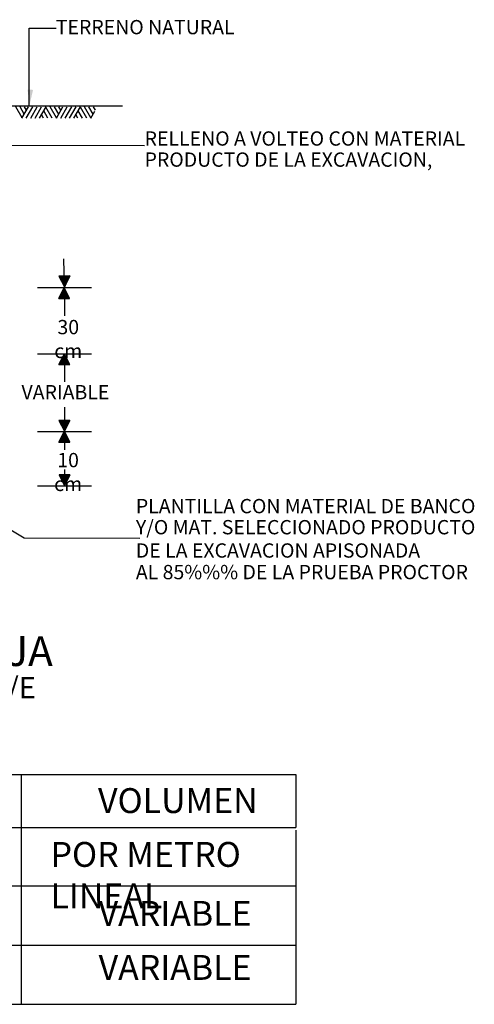
# Model space of a CAD drawing. Units: millimetres. Extents: x 717906 to 725436, y 2849284 to 2851699.
# Drawn here: x 719629 to 719735, y 2851468 to 2851699 of the extents above; entities that cross this region are included whole.
import ezdxf

# ---------------------------------------------------------------- set-up
doc = ezdxf.new("R2010")
doc.units = ezdxf.units.MM
doc.linetypes.add('HIDDEN', pattern=[0.375, 0.25, -0.125])
for name, color, linetype in [('1B', 1, 'Continuous'), ('3', 255, 'HIDDEN'), ('AP-10', 2, 'Continuous'), ('COTAS', 3, 'Continuous'), ('CROQUIS', 3, 'Continuous'), ('PERFIL', 5, 'Continuous'), ('TABLAS', 2, 'Continuous'), ('textos', 5, 'Continuous')]:
    doc.layers.add(name, color=color, linetype=linetype)
doc.styles.add('DENIS', font='cityb___.ttf', dxfattribs={"height": 3.35})
doc.styles.add('ROMAND', font='romand.shx', dxfattribs={"height": 0.95})
doc.styles.add('ROMANS', font='ROMANS.SHX', dxfattribs={"height": 0.1})

msp = doc.modelspace()

# ---------------------------------------------------------------- linework, layer by layer
at = {"layer": '1B', "color": 0}
for p, q in [((719629.2, 2851676.1), (719627.7, 2851678.71)), ((719629.71, 2851676.99), (719628.72, 2851678.71)), ((719629.16, 2851676.04), (719630.7, 2851678.71)), ((719630.22, 2851677.88), (719629.75, 2851678.71)), ((719630.18, 2851676.04), (719631.73, 2851678.7)), ((719631.21, 2851676.04), (719632.75, 2851678.7)), ((719632.24, 2851676.03), (719633.78, 2851678.7)), ((719633.27, 2851676.03), (719634.81, 2851678.7)), ((719635.25, 2851676.03), (719634.26, 2851677.75)), ((719636.28, 2851676.03), (719634.78, 2851678.64)), ((719637.27, 2851676.1), (719635.77, 2851678.7)), ((719637.78, 2851676.99), (719636.8, 2851678.7)), ((719637.23, 2851676.03), (719638.77, 2851678.7)), ((719638.3, 2851677.88), (719637.82, 2851678.7)), ((719638.26, 2851676.03), (719639.8, 2851678.7)), ((719639.29, 2851676.03), (719640.83, 2851678.7)), ((719640.31, 2851676.03), (719641.85, 2851678.7)), ((719641.34, 2851676.03), (719642.88, 2851678.7)), ((719643.33, 2851676.03), (719642.33, 2851677.75)), ((719644.35, 2851676.03), (719642.85, 2851678.64)), ((719645.34, 2851676.1), (719643.84, 2851678.7)), ((719645.86, 2851676.99), (719644.87, 2851678.7)), ((719645.3, 2851676.03), (719646.24, 2851677.65)), ((719646.37, 2851677.88), (719645.9, 2851678.7)), ((719634.23, 2851676.03), (719633.75, 2851676.86)), ((719642.3, 2851676.03), (719641.82, 2851676.86))]:
    msp.add_line(p, q, dxfattribs=at)
at = {"layer": '3', "color": 0, "linetype": 'ByBlock'}
for p, q in [((719630.89, 2851678.9), (719630.89, 2851697.12)), ((719620.91, 2851678.9), (719652.7, 2851678.9)), ((719622.28, 2851669.73), (719657.92, 2851669.6)), ((719639.14, 2851636.57), (719638.97, 2851643.08)), ((719640.38, 2851639.08), (719637.84, 2851639.02)), ((719637.84, 2851639.02), (719639.17, 2851636.51)), ((719637.84, 2851639.02), (719637.84, 2851639.01)), ((719637.91, 2851639.02), (719637.86, 2851638.97)), ((719637.98, 2851639.02), (719637.89, 2851638.92)), ((719638.05, 2851639.02), (719637.91, 2851638.88)), ((719638.11, 2851639.02), (719637.93, 2851638.83)), ((719638.18, 2851639.02), (719637.96, 2851638.79)), ((719638.25, 2851639.03), (719637.98, 2851638.74)), ((719638.31, 2851639.03), (719638, 2851638.7)), ((719638.38, 2851639.03), (719638.03, 2851638.66)), ((719638.45, 2851639.03), (719638.05, 2851638.61)), ((719638.52, 2851639.03), (719638.07, 2851638.57)), ((719638.58, 2851639.04), (719638.1, 2851638.52)), ((719638.65, 2851639.04), (719638.12, 2851638.48)), ((719638.72, 2851639.04), (719638.15, 2851638.43)), ((719638.79, 2851639.04), (719638.17, 2851638.39)), ((719638.85, 2851639.04), (719638.19, 2851638.35)), ((719638.92, 2851639.04), (719638.22, 2851638.3)), ((719638.99, 2851639.05), (719638.24, 2851638.26)), ((719639.06, 2851639.05), (719638.26, 2851638.21)), ((719639.12, 2851639.05), (719638.29, 2851638.17)), ((719639.19, 2851639.05), (719638.31, 2851638.12)), ((719639.26, 2851639.05), (719638.34, 2851638.08)), ((719639.33, 2851639.06), (719638.36, 2851638.04)), ((719639.39, 2851639.06), (719638.38, 2851637.99)), ((719639.46, 2851639.06), (719638.41, 2851637.95)), ((719639.53, 2851639.06), (719638.43, 2851637.9)), ((719639.6, 2851639.06), (719638.45, 2851637.86)), ((719639.66, 2851639.06), (719638.48, 2851637.81)), ((719639.73, 2851639.07), (719638.5, 2851637.77)), ((719639.8, 2851639.07), (719638.53, 2851637.73)), ((719639.87, 2851639.07), (719638.55, 2851637.68)), ((719639.93, 2851639.07), (719638.57, 2851637.64)), ((719640, 2851639.07), (719638.6, 2851637.59)), ((719640.07, 2851639.07), (719638.62, 2851637.55)), ((719640.13, 2851639.08), (719638.64, 2851637.5)), ((719640.2, 2851639.08), (719638.67, 2851637.46)), ((719640.27, 2851639.08), (719638.69, 2851637.42)), ((719640.34, 2851639.08), (719638.71, 2851637.37)), ((719640.35, 2851639.03), (719638.74, 2851637.33)), ((719640.29, 2851638.89), (719638.76, 2851637.28)), ((719640.22, 2851638.75), (719638.79, 2851637.24)), ((719640.16, 2851638.62), (719638.81, 2851637.19)), ((719640.09, 2851638.48), (719638.83, 2851637.15)), ((719640.38, 2851639.08), (719639.17, 2851636.51)), ((719632.77, 2851636.34), (719645.49, 2851636.34)), ((719637.8, 2851633.8), (719639.07, 2851636.34)), ((719638.77, 2851635.75), (719639.17, 2851636.14)), ((719638.84, 2851635.88), (719639.15, 2851636.19)), ((719640.03, 2851638.34), (719638.86, 2851637.11)), ((719639.97, 2851638.21), (719638.88, 2851637.06)), ((719639.9, 2851638.07), (719638.9, 2851637.02)), ((719638.91, 2851636.02), (719639.12, 2851636.23)), ((719639.84, 2851637.93), (719638.93, 2851636.97)), ((719639.77, 2851637.8), (719638.95, 2851636.93)), ((719639.71, 2851637.66), (719638.98, 2851636.88)), ((719638.98, 2851636.15), (719639.1, 2851636.28)), ((719639.65, 2851637.52), (719639, 2851636.84)), ((719639.58, 2851637.38), (719639.02, 2851636.8)), ((719639.52, 2851637.25), (719639.05, 2851636.75)), ((719639.05, 2851636.29), (719639.08, 2851636.32)), ((719639.45, 2851637.11), (719639.07, 2851636.71)), ((719640.34, 2851633.8), (719639.07, 2851636.34)), ((719639.39, 2851636.97), (719639.09, 2851636.66)), ((719639.1, 2851636.28), (719639.1, 2851629.76)), ((719639.33, 2851636.84), (719639.12, 2851636.62)), ((719639.26, 2851636.7), (719639.14, 2851636.57)), ((719639.2, 2851636.56), (719639.17, 2851636.53)), ((719637.83, 2851633.86), (719639.48, 2851635.51)), ((719637.84, 2851633.8), (719639.51, 2851635.47)), ((719637.89, 2851633.99), (719639.46, 2851635.56)), ((719637.91, 2851633.8), (719639.53, 2851635.42)), ((719637.96, 2851634.13), (719639.44, 2851635.6)), ((719637.97, 2851633.8), (719639.55, 2851635.38)), ((719638.03, 2851634.26), (719639.42, 2851635.65)), ((719638.04, 2851633.8), (719639.57, 2851635.33)), ((719638.1, 2851634.4), (719639.39, 2851635.69)), ((719638.11, 2851633.8), (719639.6, 2851635.29)), ((719638.17, 2851634.53), (719639.37, 2851635.74)), ((719638.18, 2851633.8), (719639.62, 2851635.24)), ((719638.23, 2851634.67), (719639.35, 2851635.78)), ((719638.24, 2851633.8), (719639.64, 2851635.2)), ((719638.3, 2851634.8), (719639.33, 2851635.83)), ((719638.31, 2851633.8), (719639.66, 2851635.15)), ((719638.37, 2851634.94), (719639.3, 2851635.87)), ((719638.38, 2851633.8), (719639.69, 2851635.11)), ((719638.44, 2851635.07), (719639.28, 2851635.92)), ((719638.45, 2851633.8), (719639.71, 2851635.06)), ((719638.5, 2851635.21), (719639.26, 2851635.96)), ((719638.51, 2851633.8), (719639.73, 2851635.02)), ((719638.57, 2851635.34), (719639.24, 2851636.01)), ((719638.58, 2851633.8), (719639.75, 2851634.97)), ((719638.64, 2851635.48), (719639.21, 2851636.05)), ((719638.65, 2851633.8), (719639.78, 2851634.93)), ((719638.71, 2851635.61), (719639.19, 2851636.1)), ((719638.72, 2851633.8), (719639.8, 2851634.88)), ((719638.78, 2851633.8), (719639.82, 2851634.84)), ((719638.85, 2851633.8), (719639.84, 2851634.79)), ((719638.92, 2851633.8), (719639.87, 2851634.75)), ((719638.99, 2851633.8), (719639.89, 2851634.7)), ((719639.05, 2851633.8), (719639.91, 2851634.66)), ((719639.12, 2851633.8), (719639.93, 2851634.61)), ((719639.19, 2851633.8), (719639.96, 2851634.57)), ((719639.25, 2851633.8), (719639.98, 2851634.53)), ((719639.32, 2851633.8), (719640, 2851634.48)), ((719639.39, 2851633.8), (719640.02, 2851634.44)), ((719639.46, 2851633.8), (719640.05, 2851634.39)), ((719639.52, 2851633.8), (719640.07, 2851634.35)), ((719639.59, 2851633.8), (719640.09, 2851634.3)), ((719639.66, 2851633.8), (719640.11, 2851634.26)), ((719639.73, 2851633.8), (719640.14, 2851634.21)), ((719639.79, 2851633.8), (719640.16, 2851634.17)), ((719639.86, 2851633.8), (719640.18, 2851634.12)), ((719639.93, 2851633.8), (719640.2, 2851634.08)), ((719640, 2851633.8), (719640.23, 2851634.03)), ((719640.06, 2851633.8), (719640.25, 2851633.99)), ((719640.13, 2851633.8), (719640.27, 2851633.94)), ((719640.2, 2851633.8), (719640.29, 2851633.9)), ((719640.27, 2851633.8), (719640.32, 2851633.85)), ((719637.8, 2851633.8), (719640.34, 2851633.8)), ((719640.33, 2851633.8), (719640.34, 2851633.81)), ((719632.77, 2851620.79), (719645.49, 2851620.79)), ((719637.83, 2851618.31), (719639.1, 2851620.85)), ((719637.86, 2851618.37), (719639.51, 2851620.02)), ((719637.87, 2851618.31), (719639.54, 2851619.98)), ((719637.92, 2851618.5), (719639.49, 2851620.07)), ((719637.99, 2851618.64), (719639.47, 2851620.11)), ((719638.06, 2851618.77), (719639.45, 2851620.16)), ((719638.13, 2851618.91), (719639.42, 2851620.2)), ((719638.2, 2851619.04), (719639.4, 2851620.25)), ((719638.26, 2851619.18), (719639.38, 2851620.29)), ((719638.33, 2851619.31), (719639.36, 2851620.34)), ((719638.4, 2851619.45), (719639.33, 2851620.38)), ((719638.47, 2851619.58), (719639.31, 2851620.43)), ((719638.53, 2851619.72), (719639.29, 2851620.47)), ((719638.6, 2851619.85), (719639.27, 2851620.52)), ((719638.67, 2851619.99), (719639.24, 2851620.56)), ((719638.74, 2851620.12), (719639.22, 2851620.61)), ((719638.81, 2851620.26), (719639.2, 2851620.65)), ((719638.87, 2851620.39), (719639.18, 2851620.7)), ((719638.94, 2851620.53), (719639.15, 2851620.74)), ((719639.01, 2851620.66), (719639.13, 2851620.79)), ((719639.08, 2851620.8), (719639.11, 2851620.83)), ((719640.37, 2851618.31), (719639.1, 2851620.85)), ((719639.13, 2851620.79), (719639.13, 2851614.27)), ((719637.83, 2851618.31), (719640.37, 2851618.31)), ((719637.94, 2851618.31), (719639.56, 2851619.93)), ((719638, 2851618.31), (719639.58, 2851619.89)), ((719638.07, 2851618.31), (719639.6, 2851619.84)), ((719638.14, 2851618.31), (719639.63, 2851619.8)), ((719638.21, 2851618.31), (719639.65, 2851619.75)), ((719638.27, 2851618.31), (719639.67, 2851619.71)), ((719638.34, 2851618.31), (719639.69, 2851619.66)), ((719638.41, 2851618.31), (719639.72, 2851619.62)), ((719638.48, 2851618.31), (719639.74, 2851619.57)), ((719638.54, 2851618.31), (719639.76, 2851619.53)), ((719638.61, 2851618.31), (719639.78, 2851619.48)), ((719638.68, 2851618.31), (719639.81, 2851619.44)), ((719638.75, 2851618.31), (719639.83, 2851619.4)), ((719638.81, 2851618.31), (719639.85, 2851619.35)), ((719638.88, 2851618.31), (719639.87, 2851619.31)), ((719638.95, 2851618.31), (719639.9, 2851619.26)), ((719639.02, 2851618.31), (719639.92, 2851619.22)), ((719639.08, 2851618.31), (719639.94, 2851619.17)), ((719639.15, 2851618.31), (719639.96, 2851619.13)), ((719639.22, 2851618.31), (719639.99, 2851619.08)), ((719639.29, 2851618.31), (719640.01, 2851619.04)), ((719639.35, 2851618.31), (719640.03, 2851618.99)), ((719639.42, 2851618.31), (719640.05, 2851618.95)), ((719639.49, 2851618.31), (719640.08, 2851618.9)), ((719639.56, 2851618.31), (719640.1, 2851618.86)), ((719639.62, 2851618.31), (719640.12, 2851618.81)), ((719639.69, 2851618.31), (719640.14, 2851618.77)), ((719639.76, 2851618.31), (719640.17, 2851618.72)), ((719639.82, 2851618.31), (719640.19, 2851618.68)), ((719639.89, 2851618.31), (719640.21, 2851618.63)), ((719639.96, 2851618.31), (719640.23, 2851618.59)), ((719640.03, 2851618.31), (719640.26, 2851618.54)), ((719640.09, 2851618.31), (719640.28, 2851618.5)), ((719640.16, 2851618.31), (719640.3, 2851618.45)), ((719640.23, 2851618.31), (719640.32, 2851618.41)), ((719640.3, 2851618.31), (719640.35, 2851618.36)), ((719640.36, 2851618.31), (719640.37, 2851618.32)), ((719639.13, 2851608.36), (719639.13, 2851598.29)), ((719640.37, 2851605.22), (719637.83, 2851605.22)), ((719637.83, 2851605.22), (719639.1, 2851602.68)), ((719637.84, 2851605.22), (719637.83, 2851605.21)), ((719637.91, 2851605.22), (719637.85, 2851605.16)), ((719637.97, 2851605.22), (719637.88, 2851605.12)), ((719638.04, 2851605.22), (719637.9, 2851605.08)), ((719638.11, 2851605.22), (719637.92, 2851605.03)), ((719638.17, 2851605.22), (719637.94, 2851604.99)), ((719638.24, 2851605.22), (719637.97, 2851604.94)), ((719638.31, 2851605.22), (719637.99, 2851604.9)), ((719638.38, 2851605.22), (719638.01, 2851604.85)), ((719638.44, 2851605.22), (719638.03, 2851604.81)), ((719638.51, 2851605.22), (719638.06, 2851604.76)), ((719638.58, 2851605.22), (719638.08, 2851604.72)), ((719638.65, 2851605.22), (719638.1, 2851604.67)), ((719638.71, 2851605.22), (719638.12, 2851604.63)), ((719638.78, 2851605.22), (719638.15, 2851604.58)), ((719638.85, 2851605.22), (719638.17, 2851604.54)), ((719638.92, 2851605.22), (719638.19, 2851604.49)), ((719638.98, 2851605.22), (719638.21, 2851604.45)), ((719639.05, 2851605.22), (719638.24, 2851604.4)), ((719639.12, 2851605.22), (719638.26, 2851604.36)), ((719639.19, 2851605.22), (719638.28, 2851604.31)), ((719639.25, 2851605.22), (719638.3, 2851604.27)), ((719639.32, 2851605.22), (719638.33, 2851604.22)), ((719639.39, 2851605.22), (719638.35, 2851604.18)), ((719639.46, 2851605.22), (719638.37, 2851604.13)), ((719639.52, 2851605.22), (719638.39, 2851604.09)), ((719639.59, 2851605.22), (719638.42, 2851604.04)), ((719639.66, 2851605.22), (719638.44, 2851604)), ((719639.73, 2851605.22), (719638.46, 2851603.95)), ((719639.79, 2851605.22), (719638.49, 2851603.91)), ((719639.86, 2851605.22), (719638.51, 2851603.86)), ((719639.93, 2851605.22), (719638.53, 2851603.82)), ((719640, 2851605.22), (719638.55, 2851603.77)), ((719640.06, 2851605.22), (719638.58, 2851603.73)), ((719640.13, 2851605.22), (719638.6, 2851603.68)), ((719640.2, 2851605.22), (719638.62, 2851603.64)), ((719640.26, 2851605.22), (719638.64, 2851603.59)), ((719640.33, 2851605.22), (719638.67, 2851603.55)), ((719640.34, 2851605.16), (719638.69, 2851603.5)), ((719640.28, 2851605.03), (719638.71, 2851603.46)), ((719640.21, 2851604.89), (719638.73, 2851603.41)), ((719640.14, 2851604.75), (719638.76, 2851603.37)), ((719640.07, 2851604.62), (719638.78, 2851603.32)), ((719640.01, 2851604.48), (719638.8, 2851603.28)), ((719639.94, 2851604.35), (719638.82, 2851603.23)), ((719639.87, 2851604.21), (719638.85, 2851603.19)), ((719639.8, 2851604.08), (719638.87, 2851603.14)), ((719639.74, 2851603.94), (719638.89, 2851603.1)), ((719640.37, 2851605.22), (719639.1, 2851602.68)), ((719632.77, 2851602.62), (719645.49, 2851602.62)), ((719637.83, 2851600.14), (719639.1, 2851602.68)), ((719637.86, 2851600.2), (719639.51, 2851601.85)), ((719637.87, 2851600.14), (719639.54, 2851601.81)), ((719637.92, 2851600.33), (719639.49, 2851601.9)), ((719637.94, 2851600.14), (719639.56, 2851601.76)), ((719637.99, 2851600.47), (719639.47, 2851601.94)), ((719638, 2851600.14), (719639.58, 2851601.72)), ((719638.06, 2851600.6), (719639.45, 2851601.99)), ((719638.07, 2851600.14), (719639.6, 2851601.67)), ((719638.13, 2851600.74), (719639.42, 2851602.03)), ((719638.14, 2851600.14), (719639.63, 2851601.63)), ((719638.2, 2851600.87), (719639.4, 2851602.08)), ((719638.21, 2851600.14), (719639.65, 2851601.58)), ((719638.26, 2851601.01), (719639.38, 2851602.12)), ((719638.27, 2851600.14), (719639.67, 2851601.54)), ((719638.33, 2851601.14), (719639.36, 2851602.17)), ((719638.4, 2851601.28), (719639.33, 2851602.21)), ((719638.47, 2851601.41), (719639.31, 2851602.26)), ((719638.53, 2851601.55), (719639.29, 2851602.3)), ((719638.6, 2851601.68), (719639.27, 2851602.35)), ((719638.67, 2851601.82), (719639.24, 2851602.39)), ((719638.74, 2851601.95), (719639.22, 2851602.44)), ((719638.81, 2851602.09), (719639.2, 2851602.48)), ((719638.87, 2851602.22), (719639.18, 2851602.53)), ((719639.67, 2851603.81), (719638.91, 2851603.05)), ((719639.6, 2851603.67), (719638.94, 2851603.01)), ((719638.94, 2851602.36), (719639.15, 2851602.57)), ((719639.53, 2851603.54), (719638.96, 2851602.96)), ((719639.46, 2851603.4), (719638.98, 2851602.92)), ((719639.4, 2851603.27), (719639, 2851602.87)), ((719639.01, 2851602.49), (719639.13, 2851602.62)), ((719639.33, 2851603.13), (719639.03, 2851602.83)), ((719639.26, 2851603), (719639.05, 2851602.78)), ((719639.19, 2851602.86), (719639.07, 2851602.74)), ((719639.08, 2851602.63), (719639.11, 2851602.66)), ((719639.13, 2851602.73), (719639.09, 2851602.69)), ((719640.37, 2851600.14), (719639.1, 2851602.68)), ((719637.83, 2851600.14), (719640.37, 2851600.14)), ((719638.34, 2851600.14), (719639.69, 2851601.49)), ((719638.41, 2851600.14), (719639.72, 2851601.45)), ((719638.48, 2851600.14), (719639.74, 2851601.4)), ((719638.54, 2851600.14), (719639.76, 2851601.36)), ((719638.61, 2851600.14), (719639.78, 2851601.31)), ((719638.68, 2851600.14), (719639.81, 2851601.27)), ((719638.75, 2851600.14), (719639.83, 2851601.22)), ((719638.81, 2851600.14), (719639.85, 2851601.18)), ((719638.88, 2851600.14), (719639.87, 2851601.13)), ((719638.95, 2851600.14), (719639.9, 2851601.09)), ((719639.02, 2851600.14), (719639.92, 2851601.04)), ((719639.08, 2851600.14), (719639.94, 2851601)), ((719639.15, 2851600.14), (719639.96, 2851600.96)), ((719639.22, 2851600.14), (719639.99, 2851600.91)), ((719639.29, 2851600.14), (719640.01, 2851600.87)), ((719639.35, 2851600.14), (719640.03, 2851600.82)), ((719639.42, 2851600.14), (719640.05, 2851600.78)), ((719639.49, 2851600.14), (719640.08, 2851600.73)), ((719639.56, 2851600.14), (719640.1, 2851600.69)), ((719639.62, 2851600.14), (719640.12, 2851600.64)), ((719639.69, 2851600.14), (719640.14, 2851600.6)), ((719639.76, 2851600.14), (719640.17, 2851600.55)), ((719639.82, 2851600.14), (719640.19, 2851600.51)), ((719639.89, 2851600.14), (719640.21, 2851600.46)), ((719639.96, 2851600.14), (719640.23, 2851600.42)), ((719640.03, 2851600.14), (719640.26, 2851600.37)), ((719640.09, 2851600.14), (719640.28, 2851600.33)), ((719640.16, 2851600.14), (719640.3, 2851600.28)), ((719640.23, 2851600.14), (719640.32, 2851600.24)), ((719640.3, 2851600.14), (719640.35, 2851600.19)), ((719640.36, 2851600.14), (719640.37, 2851600.15)), ((719600.9, 2851595.08), (719629.64, 2851577.72)), ((719640.4, 2851592.44), (719637.86, 2851592.44)), ((719637.86, 2851592.44), (719639.13, 2851589.9)), ((719637.87, 2851592.44), (719637.86, 2851592.44)), ((719637.94, 2851592.44), (719637.89, 2851592.39)), ((719638, 2851592.44), (719637.91, 2851592.35)), ((719638.07, 2851592.44), (719637.93, 2851592.3)), ((719638.14, 2851592.44), (719637.95, 2851592.26)), ((719638.21, 2851592.44), (719637.98, 2851592.21)), ((719638.27, 2851592.44), (719638, 2851592.17)), ((719638.34, 2851592.44), (719638.02, 2851592.12)), ((719638.41, 2851592.44), (719638.04, 2851592.08)), ((719638.48, 2851592.44), (719638.07, 2851592.03)), ((719638.54, 2851592.44), (719638.09, 2851591.99)), ((719638.61, 2851592.44), (719638.11, 2851591.94)), ((719638.68, 2851592.44), (719638.13, 2851591.9)), ((719638.74, 2851592.44), (719638.16, 2851591.85)), ((719638.81, 2851592.44), (719638.18, 2851591.81)), ((719638.88, 2851592.44), (719638.2, 2851591.76)), ((719638.95, 2851592.44), (719638.22, 2851591.72)), ((719639.01, 2851592.44), (719638.25, 2851591.67)), ((719639.08, 2851592.44), (719638.27, 2851591.63)), ((719639.15, 2851592.44), (719638.29, 2851591.58)), ((719639.22, 2851592.44), (719638.31, 2851591.54)), ((719639.28, 2851592.44), (719638.34, 2851591.49)), ((719639.35, 2851592.44), (719638.36, 2851591.45)), ((719639.42, 2851592.44), (719638.38, 2851591.4)), ((719639.49, 2851592.44), (719638.4, 2851591.36)), ((719639.55, 2851592.44), (719638.43, 2851591.31)), ((719639.62, 2851592.44), (719638.45, 2851591.27)), ((719639.69, 2851592.44), (719638.47, 2851591.22)), ((719639.76, 2851592.44), (719638.49, 2851591.18)), ((719639.82, 2851592.44), (719638.52, 2851591.13)), ((719639.89, 2851592.44), (719638.54, 2851591.09)), ((719639.96, 2851592.44), (719638.56, 2851591.04)), ((719640.03, 2851592.44), (719638.58, 2851591)), ((719640.09, 2851592.44), (719638.61, 2851590.95)), ((719640.16, 2851592.44), (719638.63, 2851590.91)), ((719640.23, 2851592.44), (719638.65, 2851590.86)), ((719640.3, 2851592.44), (719638.67, 2851590.82)), ((719640.36, 2851592.44), (719638.7, 2851590.77)), ((719640.38, 2851592.39), (719638.72, 2851590.73)), ((719639.13, 2851593.69), (719639.13, 2851589.9)), ((719640.4, 2851592.44), (719639.13, 2851589.9)), ((719640.31, 2851592.25), (719638.74, 2851590.68)), ((719640.24, 2851592.12), (719638.76, 2851590.64)), ((719640.17, 2851591.98), (719638.79, 2851590.59)), ((719640.1, 2851591.84), (719638.81, 2851590.55)), ((719640.04, 2851591.71), (719638.83, 2851590.5)), ((719639.97, 2851591.57), (719638.85, 2851590.46)), ((719639.9, 2851591.44), (719638.88, 2851590.41)), ((719639.83, 2851591.3), (719638.9, 2851590.37)), ((719639.77, 2851591.17), (719638.92, 2851590.32)), ((719639.7, 2851591.03), (719638.94, 2851590.28)), ((719639.63, 2851590.9), (719638.97, 2851590.23)), ((719639.56, 2851590.76), (719638.99, 2851590.19)), ((719639.5, 2851590.63), (719639.01, 2851590.14)), ((719639.43, 2851590.49), (719639.03, 2851590.1)), ((719639.36, 2851590.36), (719639.06, 2851590.05)), ((719639.29, 2851590.22), (719639.08, 2851590.01)), ((719639.22, 2851590.09), (719639.1, 2851589.96)), ((719632.77, 2851589.9), (719645.49, 2851589.9)), ((719639.16, 2851589.95), (719639.12, 2851589.92)), ((719629.64, 2851577.72), (719656.77, 2851577.64))]:
    msp.add_line(p, q, dxfattribs=at)
at = {"layer": 'COTAS', "color": 0, "linetype": 'ByBlock'}
msp.add_solid([(719631.76, 2851682.67), (719630.49, 2851682.74), (719630.89, 2851678.9)], dxfattribs=at)
at = {"layer": 'PERFIL', "color": 0, "linetype": 'ByBlock'}
msp.add_line((719630.89, 2851697.12), (719637.21, 2851697.12), dxfattribs=at)
at = {"layer": 'TABLAS', "color": 0}
for p, q in [((719476.3, 2851522.26), (719693.39, 2851522.27)), ((719628.99, 2851522.26), (719628.99, 2851468.42)), ((719693.39, 2851522.27), (719693.39, 2851509.81)), ((719476.3, 2851509.8), (719693.39, 2851509.81)), ((719693.39, 2851509.21), (719693.39, 2851468.42)), ((719476.3, 2851496.17), (719693.39, 2851496.18)), ((719476.3, 2851482.29), (719693.39, 2851482.3)), ((719476.3, 2851468.41), (719693.39, 2851468.42))]:
    msp.add_line(p, q, dxfattribs=at)

# ---------------------------------------------------------------- texts
at = {"layer": 'AP-10', "color": 0, "style": 'DENIS'}
for s, p in [('TERRENO NATURAL', (719637.1, 2851695.7)), ('TERRENO NATURAL', (719637.1, 2851695.7)), ('RELLENO A VOLTEO CON MATERIAL', (719657.92, 2851669.6)), ('PRODUCTO DE LA EXCAVACION,', (719657.92, 2851664.66)), ('PLANTILLA CON MATERIAL DE BANCO', (719655.87, 2851583.47)), ('Y/O MAT. SELECCIONADO PRODUCTO', (719655.87, 2851578.53)), ('DE LA EXCAVACION APISONADA', (719655.87, 2851573.07)), ('AL 85%%% DE LA PRUEBA PROCTOR ', (719655.87, 2851568.01))]:
    msp.add_text(s, height=3.35, dxfattribs=at).set_placement(p)
at = {"layer": 'AP-10', "color": 0, "insert": (719621.68, 2851545.08), "char_height": 5, "width": 8.9413, "attachment_point": 1, "style": 'ROMANS'}
msp.add_mtext('{\\fCityBlueprint|b0|i0|c2|p2;S/E}', dxfattribs=at)
at = {"layer": 'CROQUIS', "color": 0, "insert": (719593.63, 2851554.77), "char_height": 7, "width": 88.0661, "attachment_point": 2, "rotation": 359.8429, "style": 'DENIS'}
msp.add_mtext('DETALLE DE ZANJA TIPO', dxfattribs=at)
at = {"layer": 'PERFIL', "color": 0, "char_height": 3.35, "attachment_point": 2, "style": 'DENIS'}
for s, insert, width in [('30 cm', (719640.02, 2851628.76), 10.584), ('VARIABLE', (719639.35, 2851613.51), 15.4651), ('10 cm', (719639.98, 2851597.6), 9.2073)]:
    msp.add_mtext(s, dxfattribs=dict(at, insert=insert, width=width))
at = {"layer": 'textos', "color": 0, "char_height": 5.8301, "attachment_point": 1, "rotation": 0.0022}
for s, insert, width, style in [('{\\fCityBlueprint|b0|i0|c2|p2;VOLUMEN}', (719647, 2851519.06), 23.3205, 'ROMAND'), ('{\\fCityBlueprint|b0|i0|c2|p2;POR METRO LINEAL}', (719635.86, 2851506.45), 64.007, 'ROMAND'), ('{\\fCityBlueprint|b0|i0|c2|p2;VARIABLE}', (719647.14, 2851492.63), 38.0345, 'ROMANS'), ('{\\fCityBlueprint|b0|i0|c2|p2;VARIABLE}', (719647.14, 2851479.97), 38.0345, 'ROMANS')]:
    msp.add_mtext(s, dxfattribs=dict(at, insert=insert, width=width, style=style))

doc.saveas('drawing.dxf')
